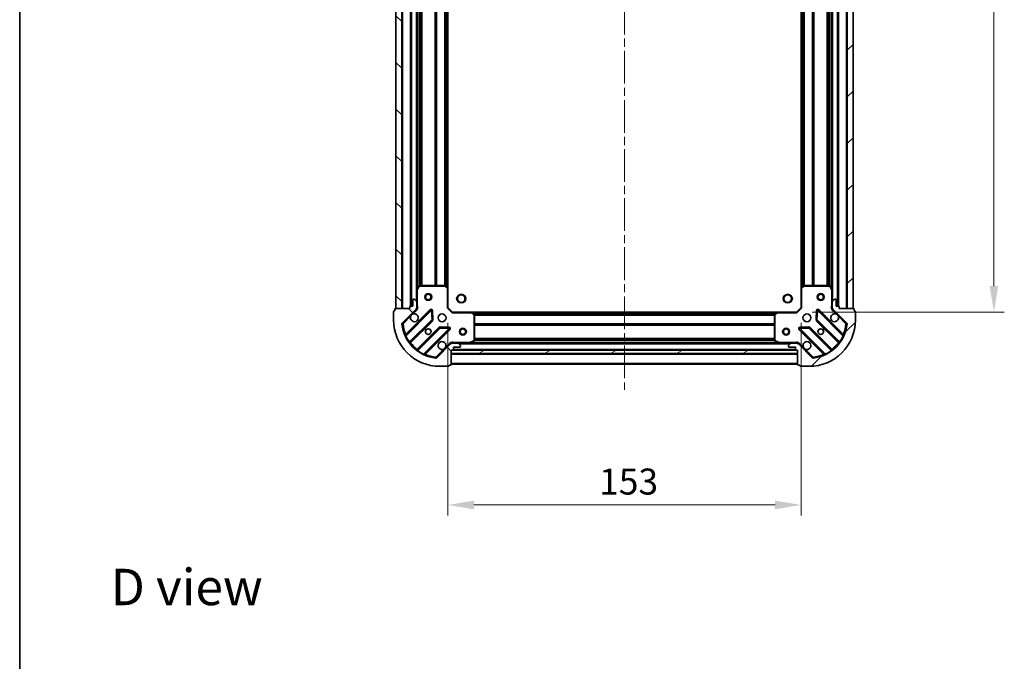
# Model space of a CAD drawing. Units: millimetres. Extents: x 0 to 6903, y 0 to 1264.
# Drawn here: x 987 to 1414, y 709 to 987 of the extents above; entities that cross this region are included whole.
import ezdxf

# ---------------------------------------------------------------- set-up
doc = ezdxf.new("R2010")
doc.units = ezdxf.units.MM
doc.header["$LTSCALE"] = 2.5
doc.linetypes.add('CHAIN', pattern=[0.3543, 0.2362, -0.0295, 0.0591, -0.0295])
doc.layers.get('Defpoints').update_dxf_attribs({"lineweight": 25})
for name, color, linetype, lineweight in [('Border (ISO)', 7, 'Continuous', 35), ('Centerline (ISO)', 131, 'Continuous', 18), ('Dimension (ISO)', 7, 'Continuous', 18), ('Dimension (ISO) @ 1', 7, 'Continuous', 18), ('Hatch (ISO)', 1, 'Continuous', 18), ('Symbol (ISO)', 7, 'Continuous', 18), ('Visible (ISO)', 7, 'Continuous', 35), ('Visible Narrow (ISO)', 7, 'Continuous', 25)]:
    doc.layers.add(name, color=color, linetype=linetype, lineweight=lineweight)
doc.styles.add('Note Text (TK)', font='MS PGothic.ttf')
doc.dimstyles.new('Default - Method 1b (TK)', dxfattribs={"dimscale": 2.5, "dimtxt": 2.5, "dimasz": 2.5, "dimexe": 1, "dimexo": 1.5, "dimgap": 1, "dimtad": 1, "dimrnd": 1e-08, "dimdsep": 46, "dimtxsty": 'Note Text (TK)', "dimcen": 0.09, "dimdle": 5, "dimclrd": 100, "dimclre": 100, "dimclrt": 7, "dimadec": 1, "dimazin": 1, "dimtfac": 1, "dimtmove": 0, "dimatfit": 3, "dimfxl": 1, "dimtolj": 1, "dimlwd": -1, "dimlwe": -1, "dimarcsym": 0})
pattern_1 = [(45, (922.25, -36), (-10.10279, 10.10279), [])]
pattern_2 = [(135.0002, (922.25, -36), (-10.10275, -10.10283), [])]

# ---------------------------------------------------------------- blocks, each defined once
blk = doc.blocks.new('図面枠 tk図枠')
at = {"layer": 'Border (ISO)'}
blk.add_line((14.5, 289), (14.5, 8), dxfattribs=at)
blk = doc.blocks.new('*D108')
at = {"layer": 'Defpoints', "color": 0}
for p in [(1172.95, 862.33), (1325.95, 862.33), (1325.95, 776.83)]:
    blk.add_point(p, dxfattribs=at)
at = {"layer": 'Dimension (ISO)', "color": 100}
for p, q in [((1172.95, 855.58), (1172.95, 772.33)), ((1325.95, 855.58), (1325.95, 772.33)), ((1184.2, 776.83), (1314.7, 776.83))]:
    blk.add_line(p, q, dxfattribs=at)
for points in [[(1184.2, 778.7), (1184.2, 774.95), (1172.95, 776.83)], [(1314.7, 778.7), (1314.7, 774.95), (1325.95, 776.83)]]:
    blk.add_solid(points, dxfattribs=at)
at = {"layer": 'Dimension (ISO)', "color": 7, "insert": (1238.45, 786.95), "char_height": 11.25, "attachment_point": 4, "style": 'Note Text (TK)'}
blk.add_mtext('\\A1;153', dxfattribs=at)
blk = doc.blocks.new('*D109')
at = {"layer": 'Defpoints', "color": 0}
for p in [(1323.95, 1173.33), (1323.95, 860.33), (1409.45, 860.33)]:
    blk.add_point(p, dxfattribs=at)
at = {"layer": 'Dimension (ISO)', "color": 100}
for p, q in [((1330.7, 1173.33), (1413.95, 1173.33)), ((1409.45, 1162.08), (1409.45, 871.58)), ((1330.7, 860.33), (1413.95, 860.33))]:
    blk.add_line(p, q, dxfattribs=at)
for points in [[(1407.57, 1162.08), (1411.32, 1162.08), (1409.45, 1173.33)], [(1407.57, 871.58), (1411.32, 871.58), (1409.45, 860.33)]]:
    blk.add_solid(points, dxfattribs=at)
at = {"layer": 'Dimension (ISO)', "color": 7, "insert": (1399.32, 1005.38), "char_height": 11.25, "attachment_point": 4, "rotation": 90, "style": 'Note Text (TK)'}
blk.add_mtext('\\A1;313', dxfattribs=at)

msp = doc.modelspace()

# ---------------------------------------------------------------- hatches: boundary and pattern name
at = {"layer": 'Hatch (ISO)'}
h = msp.add_hatch(dxfattribs=at)
h.set_pattern_fill('ANSI31', color=256, scale=114.3, angle=90.00021, style=0)
h.set_pattern_definition(pattern_2)
h.paths.add_polyline_path([(1150.4454, 1171.8262), (1150.4454, 861.8262), (1152.9454, 861.8262), (1152.9454, 1171.8262)])
h = msp.add_hatch(dxfattribs=at)
h.set_pattern_fill('ANSI31', color=256, scale=114.3, style=0)
h.set_pattern_definition(pattern_1)
h.paths.add_polyline_path([(1348.4454, 861.8262), (1348.4454, 1171.8262), (1345.9454, 1171.8262), (1345.9454, 861.8262)])
h = msp.add_hatch(dxfattribs=at)
h.set_pattern_fill('ANSI31', color=256, scale=114.3, angle=90.00021, style=0)
h.set_pattern_definition(pattern_2)
edge = h.paths.add_edge_path()
edge.add_line((1174.4454, 843.8262), (1175.1454, 843.8262))
edge.add_ellipse((1175.1454, 844.1262), major_axis=(0.3, 0), ratio=1, start_angle=270, end_angle=360)
edge.add_line((1175.4454, 844.1262), (1175.4454, 845.1262))
edge.add_line((1175.4454, 845.1262), (1178.1454, 845.1262))
edge.add_ellipse((1178.1454, 845.4262), major_axis=(0.3, 0), ratio=1, start_angle=270, end_angle=360)
edge.add_line((1178.4454, 845.4262), (1178.4454, 845.6191))
edge.add_ellipse((1177.9454, 845.6191), major_axis=(0, 0.5), ratio=1, start_angle=270, end_angle=315)
edge.add_line((1178.2989, 845.9727), (1177.5918, 846.6798))
edge.add_ellipse((1177.2383, 846.3262), major_axis=(-0.3536, 0.3536), ratio=1, start_angle=270, end_angle=315)
edge.add_line((1177.2383, 846.8262), (1174.8596, 846.8262))
edge.add_ellipse((1174.8596, 845.8262), major_axis=(-1, 0), ratio=1, start_angle=270, end_angle=315)
edge.add_line((1174.1525, 846.5333), (1168.1745, 840.5553))
edge.add_ellipse((1167.8209, 840.9089), major_axis=(-0.3536, -0.3536), ratio=1, start_angle=39.172893, end_angle=90, ccw=False)
edge.add_ellipse((1169.4454, 856.8262), major_axis=(-16.4147, 1.6752), ratio=1, start_angle=11.654213, end_angle=90, ccw=False)
edge.add_ellipse((1153.528, 855.2018), major_axis=(-0.0508, 0.4974), ratio=1, start_angle=39.172893, end_angle=90, ccw=False)
edge.add_line((1153.1745, 855.5553), (1159.1525, 861.5333))
edge.add_ellipse((1158.4454, 862.2404), major_axis=(0.7071, 0.7071), ratio=1, start_angle=270, end_angle=315)
edge.add_line((1159.4454, 862.2404), (1159.4454, 864.6191))
edge.add_ellipse((1158.9454, 864.6191), major_axis=(0, 0.5), ratio=1, start_angle=270, end_angle=315)
edge.add_line((1159.2989, 864.9727), (1158.5918, 865.6798))
edge.add_ellipse((1158.2383, 865.3262), major_axis=(-0.3536, 0.3536), ratio=1, start_angle=270, end_angle=315)
edge.add_line((1158.2383, 865.8262), (1158.0454, 865.8262))
edge.add_ellipse((1158.0454, 865.5262), major_axis=(-0.3, 0), ratio=1, start_angle=270, end_angle=360)
edge.add_line((1157.7454, 865.5262), (1157.7454, 862.8262))
edge.add_line((1157.7454, 862.8262), (1156.7454, 862.8262))
edge.add_ellipse((1156.7454, 862.5262), major_axis=(-0.3, 0), ratio=1, start_angle=270, end_angle=360)
edge.add_line((1156.4454, 862.5262), (1156.4454, 861.8262))
edge.add_line((1156.4454, 861.8262), (1150.2454, 861.8262))
edge.add_ellipse((1150.2454, 861.5262), major_axis=(-0.3, 0), ratio=1, start_angle=270, end_angle=360)
edge.add_line((1149.9454, 861.5262), (1149.9454, 860.8262))
edge.add_line((1149.9454, 860.8262), (1149.7454, 860.8262))
edge.add_ellipse((1149.7454, 860.5262), major_axis=(-0.3, 0), ratio=1, start_angle=270, end_angle=360)
edge.add_line((1149.4454, 860.5262), (1149.4454, 856.8262))
edge.add_ellipse((1169.4454, 856.8262), major_axis=(0, -20), ratio=1, start_angle=270, end_angle=360)
edge.add_line((1169.4454, 836.8262), (1173.1454, 836.8262))
edge.add_ellipse((1173.1454, 837.1262), major_axis=(0.3, 0), ratio=1, start_angle=270, end_angle=360)
edge.add_line((1173.4454, 837.1262), (1173.4454, 837.3262))
edge.add_line((1173.4454, 837.3262), (1174.1454, 837.3262))
edge.add_ellipse((1174.1454, 837.6262), major_axis=(0.3, 0), ratio=1, start_angle=270, end_angle=360)
edge.add_line((1174.4454, 837.6262), (1174.4454, 843.8262))
h = msp.add_hatch(dxfattribs=at)
h.set_pattern_fill('ANSI31', color=256, scale=114.3, style=0)
h.set_pattern_definition(pattern_1)
edge = h.paths.add_edge_path()
edge.add_line((1342.4454, 861.8262), (1342.4454, 862.5262))
edge.add_ellipse((1342.1454, 862.5262), major_axis=(0, 0.3), ratio=1, start_angle=270, end_angle=360)
edge.add_line((1342.1454, 862.8262), (1341.1454, 862.8262))
edge.add_line((1341.1454, 862.8262), (1341.1454, 865.5262))
edge.add_ellipse((1340.8454, 865.5262), major_axis=(0, 0.3), ratio=1, start_angle=270, end_angle=360)
edge.add_line((1340.8454, 865.8262), (1340.6525, 865.8262))
edge.add_ellipse((1340.6525, 865.3262), major_axis=(-0.5, 0), ratio=1, start_angle=270, end_angle=315)
edge.add_line((1340.2989, 865.6798), (1339.5918, 864.9727))
edge.add_ellipse((1339.9454, 864.6191), major_axis=(-0.3536, -0.3536), ratio=1, start_angle=270, end_angle=315)
edge.add_line((1339.4454, 864.6191), (1339.4454, 862.2404))
edge.add_ellipse((1340.4454, 862.2404), major_axis=(0, -1), ratio=1, start_angle=270, end_angle=315)
edge.add_line((1339.7383, 861.5333), (1345.7162, 855.5553))
edge.add_ellipse((1345.3627, 855.2018), major_axis=(0.3536, -0.3536), ratio=1, start_angle=39.172893, end_angle=90, ccw=False)
edge.add_ellipse((1329.4454, 856.8262), major_axis=(-1.6752, -16.4147), ratio=1, start_angle=11.654213, end_angle=90, ccw=False)
edge.add_ellipse((1331.0698, 840.9089), major_axis=(-0.4974, -0.0508), ratio=1, start_angle=39.172893, end_angle=90, ccw=False)
edge.add_line((1330.7162, 840.5553), (1324.7383, 846.5333))
edge.add_ellipse((1324.0312, 845.8262), major_axis=(-0.7071, 0.7071), ratio=1, start_angle=270, end_angle=315)
edge.add_line((1324.0312, 846.8262), (1321.6525, 846.8262))
edge.add_ellipse((1321.6525, 846.3262), major_axis=(-0.5, 0), ratio=1, start_angle=270, end_angle=315)
edge.add_line((1321.2989, 846.6798), (1320.5918, 845.9727))
edge.add_ellipse((1320.9454, 845.6191), major_axis=(-0.3536, -0.3536), ratio=1, start_angle=270, end_angle=315)
edge.add_line((1320.4454, 845.6191), (1320.4454, 845.4262))
edge.add_ellipse((1320.7454, 845.4262), major_axis=(0, -0.3), ratio=1, start_angle=270, end_angle=360)
edge.add_line((1320.7454, 845.1262), (1323.4454, 845.1262))
edge.add_line((1323.4454, 845.1262), (1323.4454, 844.1262))
edge.add_ellipse((1323.7454, 844.1262), major_axis=(0, -0.3), ratio=1, start_angle=270, end_angle=360)
edge.add_line((1323.7454, 843.8262), (1324.4454, 843.8262))
edge.add_line((1324.4454, 843.8262), (1324.4454, 837.6262))
edge.add_ellipse((1324.7454, 837.6262), major_axis=(0, -0.3), ratio=1, start_angle=270, end_angle=360)
edge.add_line((1324.7454, 837.3262), (1325.4454, 837.3262))
edge.add_line((1325.4454, 837.3262), (1325.4454, 837.1262))
edge.add_ellipse((1325.7454, 837.1262), major_axis=(0, -0.3), ratio=1, start_angle=270, end_angle=360)
edge.add_line((1325.7454, 836.8262), (1329.4454, 836.8262))
edge.add_ellipse((1329.4454, 856.8262), major_axis=(20, 0), ratio=1, start_angle=270, end_angle=360)
edge.add_line((1349.4454, 856.8262), (1349.4454, 860.5262))
edge.add_ellipse((1349.1454, 860.5262), major_axis=(0, 0.3), ratio=1, start_angle=270, end_angle=360)
edge.add_line((1349.1454, 860.8262), (1348.9454, 860.8262))
edge.add_line((1348.9454, 860.8262), (1348.9454, 861.5262))
edge.add_ellipse((1348.6454, 861.5262), major_axis=(0, 0.3), ratio=1, start_angle=270, end_angle=360)
edge.add_line((1348.6454, 861.8262), (1342.4454, 861.8262))
h = msp.add_hatch(dxfattribs=at)
h.set_pattern_fill('ANSI31', color=256, scale=114.3, angle=-14.999978, style=0)
h.set_pattern_definition([(30, (922.25, -36), (-7.14375, 12.37334), [])])
h.paths.add_polyline_path([(1324.4454, 842.3262), (1324.4454, 843.8262), (1174.4454, 843.8262), (1174.4454, 842.3262)])

# ---------------------------------------------------------------- linework, layer by layer
at = {"layer": 'Centerline (ISO)', "linetype": 'CHAIN', "ltscale": 23.990969}
msp.add_line((1249.4454, 1207.0762), (1249.4454, 826.5762), dxfattribs=at)
at = {"layer": 'Visible (ISO)'}
for p, q in [((1150.4454, 1171.8262), (1150.4454, 861.8262)), ((1152.9454, 861.8262), (1152.9454, 1171.8262)), ((1156.9454, 1170.8262), (1156.9454, 862.8262)), ((1341.9454, 862.8262), (1341.9454, 1170.8262)), ((1345.9454, 1171.8262), (1345.9454, 861.8262)), ((1348.4454, 861.8262), (1348.4454, 1171.8262)), ((1159.4454, 1163.897), (1159.4454, 869.7554)), ((1172.9454, 1162.8896), (1172.9454, 870.7628)), ((1325.9454, 870.7628), (1325.9454, 1162.8896)), ((1339.4454, 869.7554), (1339.4454, 1163.897)), ((1160.3624, 871.6604), (1159.477, 869.8896)), ((1171.8271, 871.8262), (1160.6308, 871.8262)), ((1172.85, 870.9822), (1172.0318, 871.7456)), ((1172.9454, 862.3262), (1172.9454, 870.7628)), ((1325.9454, 870.7628), (1325.9454, 862.3262)), ((1326.8589, 871.7456), (1326.0407, 870.9822)), ((1338.26, 871.8262), (1327.0636, 871.8262)), ((1339.4137, 869.8896), (1338.5283, 871.6604)), ((1158.2383, 865.8262), (1158.0454, 865.8262)), ((1159.4454, 869.7554), (1159.4454, 864.6191)), ((1339.4454, 864.6191), (1339.4454, 869.7554)), ((1340.8454, 865.8262), (1340.6525, 865.8262)), ((1149.9454, 861.5262), (1149.9454, 860.8262)), ((1156.4454, 861.8262), (1150.2454, 861.8262)), ((1150.4454, 861.8262), (1152.9454, 861.8262)), ((1153.1745, 855.5553), (1159.1525, 861.5333)), ((1156.4454, 862.5262), (1156.4454, 861.8262)), ((1157.7454, 862.8262), (1156.7454, 862.8262)), ((1157.7454, 865.5262), (1157.7454, 862.8262)), ((1159.2989, 864.9727), (1158.5918, 865.6798)), ((1159.3555, 861.8262), (1159.7956, 861.8262)), ((1159.4454, 862.2404), (1159.4454, 864.6191)), ((1159.4454, 862.2404), (1159.4454, 861.8262)), ((1172.6454, 862.2019), (1172.9454, 862.3262)), ((1174.9454, 860.3262), (1172.9454, 862.3262)), ((1325.9454, 862.3262), (1323.9454, 860.3262)), ((1325.9454, 862.3262), (1326.2454, 862.2019)), ((1339.5352, 861.8262), (1339.0951, 861.8262)), ((1339.4454, 864.6191), (1339.4454, 862.2404)), ((1339.4454, 861.8262), (1339.4454, 862.2404)), ((1340.2989, 865.6798), (1339.5918, 864.9727)), ((1339.7383, 861.5333), (1345.7162, 855.5553)), ((1341.1454, 862.8262), (1341.1454, 865.5262)), ((1342.1454, 862.8262), (1341.1454, 862.8262)), ((1342.4454, 861.8262), (1342.4454, 862.5262)), ((1348.6454, 861.8262), (1342.4454, 861.8262)), ((1345.9454, 861.8262), (1348.4454, 861.8262)), ((1348.9454, 860.8262), (1348.9454, 861.5262)), ((1149.4454, 860.5262), (1149.4454, 856.8262)), ((1149.9454, 860.8262), (1149.7454, 860.8262)), ((1165.5562, 861.137), (1154.7328, 850.3137)), ((1166.2396, 857.0083), (1166.068, 860.938)), ((1174.9454, 860.3262), (1174.8211, 860.0262)), ((1183.382, 860.3262), (1174.9454, 860.3262)), ((1183.382, 860.3262), (1315.5088, 860.3262)), ((1184.3647, 859.4127), (1183.6013, 860.2309)), ((1184.4454, 848.0116), (1184.4454, 859.208)), ((1314.4454, 859.208), (1314.4454, 848.0116)), ((1315.2894, 860.2309), (1314.526, 859.4127)), ((1323.9454, 860.3262), (1315.5088, 860.3262)), ((1324.0696, 860.0262), (1323.9454, 860.3262)), ((1332.8227, 860.938), (1332.6511, 857.0083)), ((1344.1579, 850.3137), (1333.3345, 861.137)), ((1349.1454, 860.8262), (1348.9454, 860.8262)), ((1349.4454, 856.8262), (1349.4454, 860.5262)), ((1156.4526, 847.0837), (1166.152, 856.7831)), ((1169.4023, 853.5329), (1159.7028, 843.8334)), ((1162.9328, 842.1137), (1173.7562, 852.937)), ((1173.5571, 853.4489), (1169.6275, 853.6205)), ((1325.1345, 852.937), (1335.9579, 842.1137)), ((1329.2632, 853.6205), (1325.3336, 853.4489)), ((1339.1879, 843.8334), (1329.4885, 853.5329)), ((1332.7387, 856.7831), (1342.4381, 847.0837)), ((1174.1525, 846.5333), (1168.1745, 840.5553)), ((1174.4454, 846.7364), (1174.4454, 847.1765)), ((1174.4454, 846.8262), (1174.8596, 846.8262)), ((1177.2383, 846.8262), (1174.8596, 846.8262)), ((1175.4454, 844.1262), (1175.4454, 845.1262)), ((1175.4454, 845.1262), (1178.1454, 845.1262)), ((1177.2383, 846.8262), (1182.3745, 846.8262)), ((1178.2989, 845.9727), (1177.5918, 846.6798)), ((1178.4454, 845.4262), (1178.4454, 845.6191)), ((1182.3745, 846.8262), (1316.5162, 846.8262)), ((1182.5087, 846.8579), (1184.2795, 847.7433)), ((1314.6112, 847.7433), (1316.382, 846.8579)), ((1316.5162, 846.8262), (1321.6525, 846.8262)), ((1320.4454, 845.6191), (1320.4454, 845.4262)), ((1321.2989, 846.6798), (1320.5918, 845.9727)), ((1320.7454, 845.1262), (1323.4454, 845.1262)), ((1324.0312, 846.8262), (1321.6525, 846.8262)), ((1323.4454, 845.1262), (1323.4454, 844.1262)), ((1324.0312, 846.8262), (1324.4454, 846.8262)), ((1324.4454, 846.7364), (1324.4454, 847.1765)), ((1330.7162, 840.5553), (1324.7383, 846.5333)), ((1174.4454, 843.8262), (1175.1454, 843.8262)), ((1174.4454, 837.6262), (1174.4454, 843.8262)), ((1324.4454, 843.8262), (1174.4454, 843.8262)), ((1174.4454, 843.8262), (1174.4454, 842.3262)), ((1174.4454, 842.3262), (1324.4454, 842.3262)), ((1175.369, 843.9262), (1323.5218, 843.9262)), ((1323.7454, 843.8262), (1324.4454, 843.8262)), ((1324.4454, 843.8262), (1324.4454, 837.6262)), ((1324.4454, 842.3262), (1324.4454, 843.8262)), ((1169.4454, 836.8262), (1173.1454, 836.8262)), ((1173.4454, 837.1262), (1173.4454, 837.3262)), ((1173.4454, 837.3262), (1174.1454, 837.3262)), ((1174.4454, 837.8262), (1324.4454, 837.8262)), ((1324.7454, 837.3262), (1325.4454, 837.3262)), ((1325.4454, 837.3262), (1325.4454, 837.1262)), ((1325.7454, 836.8262), (1329.4454, 836.8262))]:
    msp.add_line(p, q, dxfattribs=at)
for centre, radius in [((1164.4454, 866.8262), 1.5), ((1164.4454, 866.8262), 1.1933), ((1178.7454, 866.1262), 1.621), ((1320.1454, 866.1262), 1.621), ((1334.4454, 866.8262), 1.5), ((1334.4454, 866.8262), 1.1933), ((1170.4454, 857.8262), 1.7), ((1328.4454, 857.8262), 1.7), ((1164.4454, 851.8262), 1.2295), ((1164.4454, 851.8262), 1.2), ((1179.4454, 851.8262), 1.5), ((1179.4454, 851.8262), 1.1933), ((1319.4454, 851.8262), 1.5), ((1319.4454, 851.8262), 1.1933), ((1334.4454, 851.8262), 1.2295), ((1334.4454, 851.8262), 1.2)]:
    msp.add_circle(centre, radius, dxfattribs=at)
for centre, radius, start, end in [((1160.6308, 871.5262), 0.3, 90, 153.434949), ((1171.8271, 871.5262), 0.3, 46.985143, 90), ((1172.6454, 870.7628), 0.3, 0, 46.985143), ((1326.2454, 870.7628), 0.3, 133.014857, 180), ((1327.0636, 871.5262), 0.3, 90, 133.014857), ((1338.26, 871.5262), 0.3, 26.565051, 90), ((1158.0454, 865.5262), 0.3, 90, 180), ((1158.2383, 865.3262), 0.5, 45, 90), ((1159.7454, 869.7554), 0.3, 153.434949, 180), ((1339.1454, 869.7554), 0.3, 0, 26.565051), ((1340.6525, 865.3262), 0.5, 90, 135), ((1340.8454, 865.5262), 0.3, 0, 90), ((1150.2454, 861.5262), 0.3, 90, 180), ((1156.7454, 862.5262), 0.3, 90, 180), ((1158.4454, 862.2404), 1, 315, 0), ((1158.9454, 864.6191), 0.5, 0, 45), ((1339.9454, 864.6191), 0.5, 135, 180), ((1340.4454, 862.2404), 1, 180, 225), ((1342.1454, 862.5262), 0.3, 0, 90), ((1348.6454, 861.5262), 0.3, 0, 90), ((1149.7454, 860.5262), 0.3, 90, 180), ((1158.4454, 857.8262), 1.7, 152.499829, 117.500171), ((1165.7683, 860.9249), 0.3, 2.5, 135), ((1183.382, 860.0262), 0.3, 43.014857, 90), ((1184.1454, 859.208), 0.3, 0, 43.014857), ((1314.7454, 859.208), 0.3, 136.985143, 180), ((1315.5088, 860.0262), 0.3, 90, 136.985143), ((1333.1224, 860.9249), 0.3, 45, 177.5), ((1340.4454, 857.8262), 1.7, 62.499829, 27.500171), ((1349.1454, 860.5262), 0.3, 0, 90), ((1169.4454, 856.8262), 20, 180, 270), ((1153.528, 855.2018), 0.5, 135, 185.827107), ((1169.4454, 856.8262), 16.5, 185.827107, 264.172893), ((1165.9399, 856.9953), 0.3, 315, 2.5), ((1169.6144, 853.3207), 0.3, 87.5, 135), ((1173.5441, 853.1492), 0.3, 315, 87.5), ((1325.3467, 853.1492), 0.3, 92.5, 225), ((1329.2763, 853.3207), 0.3, 45, 92.5), ((1329.4454, 856.8262), 20, 270, 0), ((1329.4454, 856.8262), 16.5, 275.827107, 354.172893), ((1332.9508, 856.9953), 0.3, 177.5, 225), ((1345.3627, 855.2018), 0.5, 354.172893, 45), ((1154.5207, 850.5258), 0.3, 202.886858, 315), ((1344.37, 850.5258), 0.3, 225, 337.113142), ((1156.6647, 846.8716), 0.3, 135, 217.9145), ((1170.4454, 845.8262), 1.7, 332.499829, 297.500171), ((1174.8596, 845.8262), 1, 90, 135), ((1177.2383, 846.3262), 0.5, 45, 90), ((1178.1454, 845.4262), 0.3, 270, 0), ((1177.9454, 845.6191), 0.5, 0, 45), ((1182.3745, 847.1262), 0.3, 270, 296.565051), ((1184.1454, 848.0116), 0.3, 296.565051, 0), ((1314.7454, 848.0116), 0.3, 180, 243.434949), ((1316.5162, 847.1262), 0.3, 243.434949, 270), ((1320.9454, 845.6191), 0.5, 135, 180), ((1320.7454, 845.4262), 0.3, 180, 270), ((1321.6525, 846.3262), 0.5, 90, 135), ((1324.0312, 845.8262), 1, 45, 90), ((1328.4454, 845.8262), 1.7, 242.499829, 207.500171), ((1342.226, 846.8716), 0.3, 322.0855, 45), ((1159.4907, 844.0456), 0.3, 232.0855, 315), ((1163.145, 841.9016), 0.3, 135, 247.113142), ((1167.8209, 840.9089), 0.5, 264.172893, 315), ((1175.1454, 844.1262), 0.3, 270, 0), ((1323.7454, 844.1262), 0.3, 180, 270), ((1331.0698, 840.9089), 0.5, 225, 275.827107), ((1335.7458, 841.9016), 0.3, 292.886858, 45), ((1339.4, 844.0456), 0.3, 225, 307.9145), ((1173.1454, 837.1262), 0.3, 270, 0), ((1174.1454, 837.6262), 0.3, 270, 0), ((1324.7454, 837.6262), 0.3, 180, 270), ((1325.7454, 837.1262), 0.3, 180, 270)]:
    msp.add_arc(centre, radius, start, end, dxfattribs=at)
for points in [[(1156.9374, 858.6112), (1157.0185, 858.7657), (1157.1244, 858.9094), (1157.3621, 859.1471), (1157.5059, 859.2531), (1157.6604, 859.3341)], [(1341.2303, 859.3341), (1341.3848, 859.2531), (1341.5286, 859.1471), (1341.7663, 858.9094), (1341.8723, 858.7657), (1341.9533, 858.6112)], [(1171.9533, 845.0412), (1171.8723, 844.8867), (1171.7663, 844.743), (1171.5286, 844.5053), (1171.3848, 844.3993), (1171.2303, 844.3183)], [(1327.6604, 844.3183), (1327.5059, 844.3993), (1327.3621, 844.5053), (1327.1244, 844.743), (1327.0185, 844.8867), (1326.9374, 845.0412)]]:
    msp.add_open_spline(points, degree=3, knots=[0.278912594, 0.278912594, 0.278912594, 0.278912594, 0.329334696, 0.329334696, 0.379756799, 0.379756799, 0.379756799, 0.379756799], dxfattribs=at)
at = {"layer": 'Visible Narrow (ISO)'}
for p, q in [((1153.2454, 1171.8262), (1153.2454, 861.8262)), ((1156.6454, 1170.8434), (1156.6454, 862.8091)), ((1157.2454, 1170.8262), (1157.2454, 862.8262)), ((1159.1454, 1168.5262), (1159.1454, 865.1262)), ((1339.7454, 865.1262), (1339.7454, 1168.5262)), ((1341.6454, 862.8262), (1341.6454, 1170.8262)), ((1342.2454, 862.8091), (1342.2454, 1170.8434)), ((1345.6454, 861.8262), (1345.6454, 1171.8262)), ((1159.7454, 1163.2262), (1159.7454, 870.4262)), ((1160.5711, 1161.8322), (1160.5711, 871.8202)), ((1160.7832, 1161.8262), (1160.7832, 871.8262)), ((1161.4075, 1161.8262), (1161.4075, 871.8262)), ((1161.6196, 1161.8262), (1161.6196, 871.8262)), ((1167.2711, 1161.8262), (1167.2711, 871.8262)), ((1167.4832, 1161.8262), (1167.4832, 871.8262)), ((1167.8075, 1161.8262), (1167.8075, 871.8262)), ((1168.0196, 1161.8262), (1168.0196, 871.8262)), ((1171.5211, 1161.8262), (1171.5211, 871.8262)), ((1171.7332, 1161.8262), (1171.7332, 871.8262)), ((1172.0575, 1161.9308), (1172.0575, 871.7216)), ((1172.2696, 1162.1288), (1172.2696, 871.5237)), ((1172.6454, 1162.4793), (1172.6454, 871.1731)), ((1326.2454, 871.1731), (1326.2454, 1162.4793)), ((1326.6211, 871.5237), (1326.6211, 1162.1288)), ((1326.8332, 871.7216), (1326.8332, 1161.9308)), ((1327.1575, 871.8262), (1327.1575, 1161.8262)), ((1327.3696, 871.8262), (1327.3696, 1161.8262)), ((1330.8711, 871.8262), (1330.8711, 1161.8262)), ((1331.0832, 871.8262), (1331.0832, 1161.8262)), ((1331.4075, 871.8262), (1331.4075, 1161.8262)), ((1331.6196, 871.8262), (1331.6196, 1161.8262)), ((1337.2711, 871.8262), (1337.2711, 1161.8262)), ((1337.4832, 871.8262), (1337.4832, 1161.8262)), ((1338.1075, 871.8262), (1338.1075, 1161.8262)), ((1338.3196, 871.8202), (1338.3196, 1161.8322)), ((1339.1454, 870.4262), (1339.1454, 1163.2262)), ((1159.7454, 869.7554), (1160.6308, 871.5262)), ((1160.6308, 871.5262), (1160.3624, 871.6604)), ((1160.6308, 871.8262), (1160.6308, 871.5262)), ((1160.6308, 871.5262), (1171.8271, 871.5262)), ((1171.8271, 871.5262), (1171.8271, 871.8262)), ((1172.0318, 871.7456), (1171.8271, 871.5262)), ((1171.8271, 871.5262), (1172.6454, 870.7628)), ((1172.6454, 870.7628), (1172.85, 870.9822)), ((1172.6454, 870.7628), (1172.6454, 862.2019)), ((1172.9454, 870.7628), (1172.6454, 870.7628)), ((1326.2454, 870.7628), (1325.9454, 870.7628)), ((1326.0407, 870.9822), (1326.2454, 870.7628)), ((1326.2454, 870.7628), (1327.0636, 871.5262)), ((1326.2454, 862.2019), (1326.2454, 870.7628)), ((1327.0636, 871.5262), (1326.8589, 871.7456)), ((1327.0636, 871.8262), (1327.0636, 871.5262)), ((1327.0636, 871.5262), (1338.26, 871.5262)), ((1338.26, 871.5262), (1338.26, 871.8262)), ((1338.5283, 871.6604), (1338.26, 871.5262)), ((1338.26, 871.5262), (1339.1454, 869.7554)), ((1159.7454, 869.7554), (1159.4454, 869.7554)), ((1159.477, 869.8896), (1159.7454, 869.7554)), ((1159.7454, 862.9888), (1159.7454, 869.7554)), ((1339.1454, 869.7554), (1339.4137, 869.8896)), ((1339.1454, 869.7554), (1339.1454, 862.9888)), ((1339.4454, 869.7554), (1339.1454, 869.7554)), ((1159.506, 861.1798), (1159.1525, 861.5333)), ((1159.4454, 862.9888), (1159.7454, 862.9888)), ((1174.8211, 860.0262), (1172.6454, 862.2019)), ((1326.2454, 862.2019), (1324.0696, 860.0262)), ((1339.4454, 862.9888), (1339.1454, 862.9888)), ((1339.3847, 861.1798), (1339.7383, 861.5333)), ((1153.528, 855.2018), (1156.9374, 858.6112)), ((1165.3441, 861.3492), (1154.6735, 850.6786)), ((1154.7823, 849.9389), (1165.7683, 860.9249)), ((1157.6604, 859.3341), (1159.506, 861.1798)), ((1165.5562, 861.137), (1165.3441, 861.3492)), ((1165.7683, 860.9249), (1165.5562, 861.137)), ((1166.068, 860.938), (1165.7683, 860.9249)), ((1165.7683, 860.9249), (1165.9399, 856.9953)), ((1166.3677, 860.9511), (1166.068, 860.938)), ((1166.5393, 857.0214), (1166.3677, 860.9511)), ((1174.8211, 860.0262), (1183.382, 860.0262)), ((1183.382, 860.0262), (1183.382, 860.3262)), ((1183.6013, 860.2309), (1183.382, 860.0262)), ((1183.382, 860.0262), (1184.1454, 859.208)), ((1183.7923, 860.0262), (1315.0985, 860.0262)), ((1184.1428, 859.6505), (1314.7479, 859.6505)), ((1184.1454, 859.208), (1184.3647, 859.4127)), ((1184.1454, 859.208), (1184.1454, 848.0116)), ((1184.4454, 859.208), (1184.1454, 859.208)), ((1184.3407, 859.4383), (1314.55, 859.4383)), ((1184.4454, 859.1141), (1314.4454, 859.1141)), ((1184.4454, 858.9019), (1314.4454, 858.9019)), ((1314.7454, 859.208), (1314.4454, 859.208)), ((1314.526, 859.4127), (1314.7454, 859.208)), ((1314.7454, 859.208), (1315.5088, 860.0262)), ((1314.7454, 848.0116), (1314.7454, 859.208)), ((1315.5088, 860.0262), (1315.2894, 860.2309)), ((1315.5088, 860.3262), (1315.5088, 860.0262)), ((1315.5088, 860.0262), (1324.0696, 860.0262)), ((1332.523, 860.9511), (1332.3514, 857.0214)), ((1332.8227, 860.938), (1332.523, 860.9511)), ((1333.1224, 860.9249), (1332.8227, 860.938)), ((1332.9508, 856.9953), (1333.1224, 860.9249)), ((1333.3345, 861.137), (1333.1224, 860.9249)), ((1333.1224, 860.9249), (1344.1084, 849.9389)), ((1333.5467, 861.3492), (1333.3345, 861.137)), ((1344.2172, 850.6786), (1333.5467, 861.3492)), ((1339.3847, 861.1798), (1341.2303, 859.3341)), ((1341.9533, 858.6112), (1345.3627, 855.2018)), ((1153.0306, 855.151), (1153.528, 855.2018)), ((1153.528, 855.2018), (1153.1745, 855.5553)), ((1165.9399, 856.9953), (1156.3013, 847.3566)), ((1156.8072, 847.0141), (1166.3642, 856.571)), ((1169.1901, 853.745), (1159.6332, 844.1881)), ((1159.9758, 843.6821), (1169.6144, 853.3207)), ((1173.5441, 853.1492), (1162.5581, 842.1632)), ((1165.9399, 856.9953), (1166.2396, 857.0083)), ((1166.152, 856.7831), (1165.9399, 856.9953)), ((1166.3642, 856.571), (1166.152, 856.7831)), ((1166.2396, 857.0083), (1166.5393, 857.0214)), ((1169.4023, 853.5329), (1169.1901, 853.745)), ((1169.6144, 853.3207), (1169.4023, 853.5329)), ((1169.6275, 853.6205), (1169.6144, 853.3207)), ((1169.6144, 853.3207), (1173.5441, 853.1492)), ((1169.6406, 853.9202), (1169.6275, 853.6205)), ((1173.5702, 853.7486), (1169.6406, 853.9202)), ((1173.5441, 853.1492), (1173.5571, 853.4489)), ((1173.7562, 852.937), (1173.5441, 853.1492)), ((1173.5571, 853.4489), (1173.5702, 853.7486)), ((1173.9683, 852.7249), (1173.7562, 852.937)), ((1184.4454, 855.4005), (1314.4454, 855.4005)), ((1184.4454, 855.1883), (1314.4454, 855.1883)), ((1184.4454, 854.8641), (1314.4454, 854.8641)), ((1184.4454, 854.6519), (1314.4454, 854.6519)), ((1325.1345, 852.937), (1324.9224, 852.7249)), ((1325.3467, 853.1492), (1325.1345, 852.937)), ((1329.2501, 853.9202), (1325.3205, 853.7486)), ((1325.3205, 853.7486), (1325.3336, 853.4489)), ((1325.3336, 853.4489), (1325.3467, 853.1492)), ((1325.3467, 853.1492), (1329.2763, 853.3207)), ((1336.3327, 842.1632), (1325.3467, 853.1492)), ((1329.2632, 853.6205), (1329.2501, 853.9202)), ((1329.2763, 853.3207), (1329.2632, 853.6205)), ((1329.4885, 853.5329), (1329.2763, 853.3207)), ((1329.2763, 853.3207), (1338.9149, 843.6821)), ((1329.7006, 853.745), (1329.4885, 853.5329)), ((1339.2575, 844.1881), (1329.7006, 853.745)), ((1332.3514, 857.0214), (1332.6511, 857.0083)), ((1332.7387, 856.7831), (1332.5266, 856.571)), ((1332.5266, 856.571), (1342.0835, 847.0141)), ((1332.6511, 857.0083), (1332.9508, 856.9953)), ((1332.9508, 856.9953), (1332.7387, 856.7831)), ((1342.5895, 847.3566), (1332.9508, 856.9953)), ((1345.7162, 855.5553), (1345.3627, 855.2018)), ((1345.3627, 855.2018), (1345.8601, 855.151)), ((1154.7823, 849.9389), (1154.5108, 849.8114)), ((1154.8857, 850.4665), (1154.6735, 850.6786)), ((1163.2978, 842.0544), (1173.9683, 852.7249)), ((1184.4454, 849.0005), (1314.4454, 849.0005)), ((1184.4454, 848.7883), (1314.4454, 848.7883)), ((1324.9224, 852.7249), (1335.5929, 842.0544)), ((1344.0051, 850.4665), (1344.2172, 850.6786)), ((1344.38, 849.8114), (1344.1084, 849.9389)), ((1156.0579, 847.1813), (1156.3013, 847.3566)), ((1156.5951, 847.2262), (1156.8072, 847.0141)), ((1173.7989, 846.8869), (1171.9533, 845.0412)), ((1173.7989, 846.8869), (1174.1525, 846.5333)), ((1182.3745, 847.1262), (1175.6079, 847.1262)), ((1175.6079, 846.8262), (1175.6079, 847.1262)), ((1177.7454, 846.5262), (1321.1454, 846.5262)), ((1184.1454, 848.0116), (1182.3745, 847.1262)), ((1182.3745, 847.1262), (1182.5087, 846.8579)), ((1182.3745, 846.8262), (1182.3745, 847.1262)), ((1183.0454, 847.1262), (1315.8454, 847.1262)), ((1184.2795, 847.7433), (1184.1454, 848.0116)), ((1184.1454, 848.0116), (1184.4454, 848.0116)), ((1184.4394, 847.9519), (1314.4514, 847.9519)), ((1184.4454, 848.1641), (1314.4454, 848.1641)), ((1314.4454, 848.0116), (1314.7454, 848.0116)), ((1314.7454, 848.0116), (1314.6112, 847.7433)), ((1316.5162, 847.1262), (1314.7454, 848.0116)), ((1316.382, 846.8579), (1316.5162, 847.1262)), ((1323.2828, 847.1262), (1316.5162, 847.1262)), ((1316.5162, 847.1262), (1316.5162, 846.8262)), ((1323.2828, 846.8262), (1323.2828, 847.1262)), ((1325.0918, 846.8869), (1324.7383, 846.5333)), ((1326.9374, 845.0412), (1325.0918, 846.8869)), ((1342.2956, 847.2262), (1342.0835, 847.0141)), ((1342.5895, 847.3566), (1342.8329, 847.1813)), ((1159.8454, 843.976), (1159.6332, 844.1881)), ((1159.9758, 843.6821), (1159.8004, 843.4387)), ((1162.4305, 841.8916), (1162.5581, 842.1632)), ((1163.0857, 842.2665), (1163.2978, 842.0544)), ((1167.8209, 840.9089), (1167.7702, 840.4115)), ((1171.2303, 844.3183), (1167.8209, 840.9089)), ((1168.1745, 840.5553), (1167.8209, 840.9089)), ((1174.4454, 842.0262), (1324.4454, 842.0262)), ((1175.4454, 844.2262), (1323.4454, 844.2262)), ((1331.0698, 840.9089), (1327.6604, 844.3183)), ((1331.0698, 840.9089), (1330.7162, 840.5553)), ((1331.1206, 840.4115), (1331.0698, 840.9089)), ((1335.8051, 842.2665), (1335.5929, 842.0544)), ((1336.3327, 842.1632), (1336.4602, 841.8916)), ((1339.0903, 843.4387), (1338.9149, 843.6821)), ((1339.0454, 843.976), (1339.2575, 844.1881)), ((1174.4454, 838.1262), (1324.4454, 838.1262))]:
    msp.add_line(p, q, dxfattribs=at)
for centre in [(1178.7454, 866.1262), (1320.1454, 866.1262)]:
    msp.add_circle(centre, 2, dxfattribs=at)
for centre, radius, start, end in [((1158.4454, 862.2404), 1.5, 315, 29.926435), ((1165.7683, 860.9249), 0.6, 2.5, 135), ((1333.1224, 860.9249), 0.6, 45, 177.5), ((1340.4454, 862.2404), 1.5, 150.073565, 225), ((1169.4454, 856.8262), 16, 185.827107, 202.595547), ((1165.9399, 856.9953), 0.6, 315, 2.5), ((1169.6144, 853.3207), 0.6, 87.5, 135), ((1173.5441, 853.1492), 0.6, 315, 87.5), ((1325.3467, 853.1492), 0.6, 92.5, 225), ((1329.2763, 853.3207), 0.6, 45, 92.5), ((1332.9508, 856.9953), 0.6, 177.5, 225), ((1329.4454, 856.8262), 16, 337.404453, 354.172893), ((1169.4454, 856.8262), 16.2, 205.159693, 215.770618), ((1329.4454, 856.8262), 16.2, 324.229382, 334.840307), ((1169.4454, 856.8262), 16, 217.825468, 232.174532), ((1174.8596, 845.8262), 1.5, 60.073565, 135), ((1324.0312, 845.8262), 1.5, 45, 119.926435), ((1329.4454, 856.8262), 16, 307.825468, 322.174532), ((1169.4454, 856.8262), 16.2, 234.229382, 244.840307), ((1169.4454, 856.8262), 16, 247.404453, 264.172893), ((1329.4454, 856.8262), 16, 275.827107, 292.595547), ((1329.4454, 856.8262), 16.2, 295.159693, 305.770618)]:
    msp.add_arc(centre, radius, start, end, dxfattribs=at)
for points, knots in [([(1159.7956, 861.8262), (1159.8079, 861.9321), (1159.8255, 862.1578), (1159.8139, 862.5659), (1159.7723, 862.8381), (1159.7454, 862.9888)], [-0.114793845, -0.114793845, -0.114793845, -0.114793845, -0.083098727, -0.049859236, 0, 0, 0, 0]), ([(1339.1454, 862.9888), (1339.1184, 862.8381), (1339.0768, 862.5659), (1339.0653, 862.1578), (1339.0829, 861.9321), (1339.0951, 861.8262)], [0, 0, 0, 0, 0.049859236, 0.083098727, 0.114793845, 0.114793845, 0.114793845, 0.114793845]), ([(1154.6735, 850.6786), (1154.5807, 850.6207), (1154.4257, 850.5236), (1154.2765, 850.4295), (1154.2443, 850.4092), (1154.2443, 850.4092)], [-0.032694329, -0.032694329, -0.032694329, -0.032694329, -0.0186824737, -0.0093412369, 0, 0, 0, 0]), ([(1154.7823, 849.9389), (1154.7673, 850.032), (1154.7471, 850.1809), (1154.7348, 850.2953), (1154.7328, 850.3137), (1154.7328, 850.3137)], [0, 0, 0, 0, 0.0487820617, 0.0766575256, 0.0975641235, 0.0975641235, 0.0975641235, 0.0975641235]), ([(1344.1579, 850.3137), (1344.1579, 850.3137), (1344.156, 850.2953), (1344.1436, 850.1809), (1344.1235, 850.032), (1344.1084, 849.9389)], [0, 0, 0, 0, 0.0209068712, 0.0487826996, 0.0975653992, 0.0975653992, 0.0975653992, 0.0975653992]), ([(1344.6464, 850.4092), (1344.6464, 850.4092), (1344.6142, 850.4295), (1344.465, 850.5236), (1344.31, 850.6207), (1344.2172, 850.6786)], [-0.0326939086, -0.0326939086, -0.0326939086, -0.0326939086, -0.0233527918, -0.0140116751, 0, 0, 0, 0]), ([(1175.6079, 847.1262), (1175.4572, 847.1532), (1175.1851, 847.1948), (1174.7769, 847.2063), (1174.5512, 847.1887), (1174.4454, 847.1765)], [0, 0, 0, 0, 0.049859236, 0.083098727, 0.114793845, 0.114793845, 0.114793845, 0.114793845]), ([(1324.4454, 847.1765), (1324.3395, 847.1887), (1324.1138, 847.2063), (1323.7057, 847.1948), (1323.4335, 847.1532), (1323.2828, 847.1262)], [-0.114793845, -0.114793845, -0.114793845, -0.114793845, -0.083098727, -0.049859236, 0, 0, 0, 0]), ([(1162.9328, 842.1137), (1162.9328, 842.1137), (1162.9145, 842.1156), (1162.8001, 842.128), (1162.6512, 842.1481), (1162.5581, 842.1632)], [0, 0, 0, 0, 0.0209068712, 0.0487826996, 0.0975653992, 0.0975653992, 0.0975653992, 0.0975653992]), ([(1163.0283, 841.6252), (1163.0283, 841.6252), (1163.0486, 841.6573), (1163.1427, 841.8066), (1163.2399, 841.9615), (1163.2978, 842.0544)], [-0.0326939086, -0.0326939086, -0.0326939086, -0.0326939086, -0.0233527918, -0.0140116751, 0, 0, 0, 0]), ([(1335.5929, 842.0544), (1335.6509, 841.9615), (1335.748, 841.8066), (1335.8421, 841.6573), (1335.8624, 841.6252), (1335.8624, 841.6252)], [-0.032694329, -0.032694329, -0.032694329, -0.032694329, -0.0186824737, -0.0093412369, 0, 0, 0, 0]), ([(1336.3327, 842.1632), (1336.2396, 842.1481), (1336.0906, 842.128), (1335.9763, 842.1156), (1335.9579, 842.1137), (1335.9579, 842.1137)], [0, 0, 0, 0, 0.0487820617, 0.0766575256, 0.0975641235, 0.0975641235, 0.0975641235, 0.0975641235])]:
    msp.add_open_spline(points, degree=3, knots=knots, dxfattribs=at)
for points in [[(1156.4526, 847.0837), (1156.4526, 847.0837), (1156.4169, 847.1415), (1156.3385, 847.2836), (1156.3013, 847.3566)], [(1156.428, 846.6872), (1156.428, 846.6872), (1156.5111, 846.759), (1156.7083, 846.9289), (1156.8072, 847.0141)], [(1342.0835, 847.0141), (1342.1824, 846.9289), (1342.3796, 846.759), (1342.4627, 846.6872), (1342.4627, 846.6872)], [(1342.5895, 847.3566), (1342.5523, 847.2836), (1342.4738, 847.1415), (1342.4381, 847.0837), (1342.4381, 847.0837)], [(1159.6332, 844.1881), (1159.5481, 844.0891), (1159.3782, 843.892), (1159.3064, 843.8089), (1159.3064, 843.8089)], [(1159.9758, 843.6821), (1159.9028, 843.7193), (1159.7607, 843.7978), (1159.7028, 843.8334), (1159.7028, 843.8334)], [(1339.1879, 843.8334), (1339.1879, 843.8334), (1339.1301, 843.7978), (1338.988, 843.7193), (1338.9149, 843.6821)], [(1339.5844, 843.8089), (1339.5844, 843.8089), (1339.5126, 843.892), (1339.3426, 844.0891), (1339.2575, 844.1881)]]:
    msp.add_open_spline(points, degree=3, dxfattribs=at)

# ---------------------------------------------------------------- block references
at = {"xscale": 4.5, "yscale": 4.5, "zscale": 4.5}
msp.add_blockref('図面枠 tk図枠', (922.25, -36), dxfattribs=at)

# ---------------------------------------------------------------- texts
at = {"layer": 'Symbol (ISO)', "color": 7, "insert": (1026.93, 741.3239), "char_height": 15.75, "attachment_point": 4, "line_spacing_factor": 1.5, "style": 'Note Text (TK)'}
msp.add_mtext('\\fＭＳ Ｐゴシック|b0|i0;{\\H15.7500;D view}', dxfattribs=at)

# ---------------------------------------------------------------- dimensions: what is measured, and where the dimension line sits
at = {"layer": 'Dimension (ISO) @ 1', "color": 100}
dim = msp.add_linear_dim(base=(1409.4454, 860.3262), p1=(1323.9454, 1173.3262), p2=(1323.9454, 860.3262), angle=270, dimstyle='Default - Method 1b (TK)', override={"dimscale": 1, "dimtxt": 11.25, "dimasz": 11.25, "dimexe": 4.5, "dimexo": 6.75, "dimgap": 4.5, "dimdec": 2, "dimcen": 0.405, "dimtol": 0, "dimlim": 0, "dimtp": 0, "dimtm": 0, "dimtdec": 2, "dimtix": 0, "dimtofl": 0, "dimtmove": 0, "dimatfit": 1}, dxfattribs=at)
dim.commit()
dim.dimension.update_dxf_attribs({"geometry": '*D109', "text_midpoint": (1409.4454, 1016.8262), "dimtype": 160})
dim = msp.add_linear_dim(base=(1325.9454, 776.8262), p1=(1172.9454, 862.3262), p2=(1325.9454, 862.3262), dimstyle='Default - Method 1b (TK)', override={"dimscale": 1, "dimtxt": 11.25, "dimasz": 11.25, "dimexe": 4.5, "dimexo": 6.75, "dimgap": 4.5, "dimdec": 2, "dimcen": 0.405, "dimtol": 0, "dimlim": 0, "dimtp": 0, "dimtm": 0, "dimtdec": 2, "dimtix": 0, "dimtofl": 0, "dimtmove": 0, "dimatfit": 1}, dxfattribs=at)
dim.commit()
dim.dimension.update_dxf_attribs({"geometry": '*D108', "text_midpoint": (1249.4454, 776.8262), "dimtype": 160})

doc.saveas('drawing.dxf')
